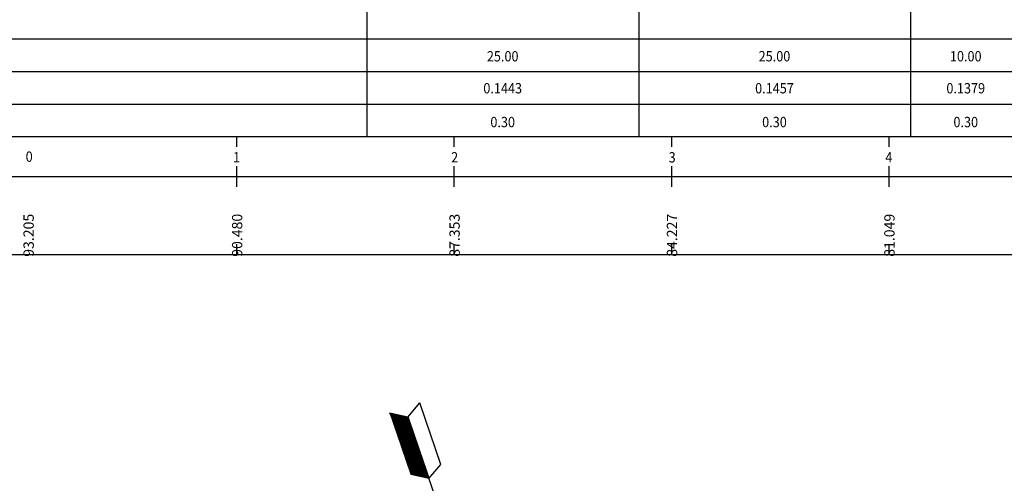
# Model space of a CAD drawing. Extents: x 1184 to 2024, y 223 to 817.
# Drawn here: x 1278 to 1459, y 353 to 438 of the extents above; entities that cross this region are included whole.
import ezdxf
from ezdxf.enums import TextEntityAlignment as Align

# ---------------------------------------------------------------- set-up
doc = ezdxf.new("R2010")
doc.units = 0
doc.header["$MEASUREMENT"] = 0
for name, color, linetype in [('LINHA-GRADE', 3, 'CONTINUOUS'), ('LINHA_CHAMADA', 1, 'CONTINUOUS'), ('TEXTO-GRADE', 2, 'CONTINUOUS')]:
    doc.layers.add(name, color=color, linetype=linetype)
doc.styles.add('ROMANS', font='ROMANS.SHX', dxfattribs={"width": 0.75, "height": 3.5})

msp = doc.modelspace()

# ---------------------------------------------------------------- linework, layer by layer
at = {"layer": 'LINHA-GRADE', "linetype": 'CONTINUOUS'}
for p, q in [((1240.53, 434.47), (1597.93, 434.47)), ((1248.72, 428.47), (1597.93, 428.47)), ((1248.72, 422.47), (1597.93, 422.47)), ((1240.53, 416.47), (1597.93, 416.47)), ((1248.72, 409.12), (1597.93, 409.12)), ((1240.53, 394.79), (1597.93, 394.79))]:
    msp.add_line(p, q, dxfattribs=at)
at = {"layer": 'LINHA-GRADE', "color": 7}
for p, q in [((1317.93, 414.58), (1317.93, 416.47)), ((1357.93, 414.58), (1357.93, 416.47)), ((1397.93, 414.58), (1397.93, 416.47)), ((1437.93, 414.58), (1437.93, 416.47)), ((1317.93, 409.12), (1317.93, 411.01)), ((1357.93, 409.12), (1357.93, 411.01)), ((1397.93, 409.12), (1397.93, 411.01)), ((1437.93, 409.12), (1437.93, 411.01)), ((1317.93, 407.22), (1317.93, 409.12)), ((1317.93, 407.22), (1317.93, 409.12)), ((1357.93, 407.22), (1357.93, 409.12)), ((1357.93, 407.22), (1357.93, 409.12)), ((1397.93, 407.22), (1397.93, 409.12)), ((1397.93, 407.22), (1397.93, 409.12)), ((1437.93, 407.22), (1437.93, 409.12)), ((1437.93, 407.22), (1437.93, 409.12)), ((1317.93, 394.79), (1317.93, 396.68)), ((1357.93, 394.79), (1357.93, 396.68)), ((1397.93, 394.79), (1397.93, 396.68)), ((1437.93, 394.79), (1437.93, 396.68))]:
    msp.add_line(p, q, dxfattribs=at)
at = {"layer": 'LINHA-GRADE'}
for p, q in [((1349.41, 364.85), (1351.6, 367.44)), ((1355.46, 356.13), (1351.6, 367.44)), ((1349.41, 364.85), (1346.08, 365.56)), ((1346.14, 365.38), (1346.08, 365.56)), ((1346.08, 365.56), (1346.08, 365.56)), ((1346.11, 365.55), (1346.1, 365.52)), ((1346.13, 365.55), (1346.11, 365.48)), ((1346.15, 365.54), (1346.12, 365.45)), ((1346.17, 365.54), (1346.13, 365.41)), ((1346.2, 365.53), (1346.15, 365.37)), ((1346.22, 365.53), (1346.16, 365.34)), ((1346.24, 365.53), (1346.17, 365.3)), ((1346.26, 365.52), (1346.18, 365.26)), ((1346.29, 365.52), (1346.2, 365.22)), ((1346.31, 365.51), (1346.21, 365.19)), ((1346.33, 365.51), (1346.22, 365.15)), ((1346.35, 365.5), (1346.23, 365.11)), ((1346.38, 365.5), (1346.25, 365.08)), ((1346.4, 365.49), (1346.26, 365.04)), ((1346.42, 365.49), (1346.27, 365)), ((1346.44, 365.48), (1346.28, 364.96)), ((1346.47, 365.48), (1346.3, 364.93)), ((1346.49, 365.47), (1346.31, 364.89)), ((1346.51, 365.47), (1346.32, 364.85)), ((1346.53, 365.46), (1346.34, 364.82)), ((1346.56, 365.46), (1346.35, 364.78)), ((1346.58, 365.45), (1346.36, 364.74)), ((1346.6, 365.45), (1346.37, 364.71)), ((1346.62, 365.44), (1346.39, 364.67)), ((1346.65, 365.44), (1346.4, 364.63)), ((1346.67, 365.43), (1346.41, 364.59)), ((1346.69, 365.43), (1346.42, 364.56)), ((1346.71, 365.42), (1346.44, 364.52)), ((1346.74, 365.42), (1346.45, 364.48)), ((1346.76, 365.41), (1346.46, 364.45)), ((1346.78, 365.41), (1346.47, 364.41)), ((1346.81, 365.4), (1346.49, 364.37)), ((1346.83, 365.4), (1346.5, 364.34)), ((1346.85, 365.39), (1346.51, 364.3)), ((1346.87, 365.39), (1346.53, 364.26)), ((1346.9, 365.38), (1346.54, 364.22)), ((1346.92, 365.38), (1346.55, 364.19)), ((1346.94, 365.37), (1346.56, 364.15)), ((1346.96, 365.37), (1346.58, 364.11)), ((1346.99, 365.37), (1346.59, 364.08)), ((1347.01, 365.36), (1346.6, 364.04)), ((1347.03, 365.36), (1346.61, 364)), ((1347.05, 365.35), (1346.63, 363.96)), ((1347.08, 365.35), (1346.64, 363.93)), ((1347.1, 365.34), (1346.65, 363.89)), ((1347.12, 365.34), (1346.66, 363.85)), ((1347.14, 365.33), (1346.68, 363.82)), ((1347.17, 365.33), (1346.69, 363.78)), ((1347.19, 365.32), (1346.7, 363.74)), ((1347.21, 365.32), (1346.72, 363.71)), ((1347.23, 365.31), (1346.73, 363.67)), ((1347.26, 365.31), (1346.74, 363.63)), ((1347.28, 365.3), (1346.75, 363.59)), ((1347.3, 365.3), (1346.77, 363.56)), ((1347.32, 365.29), (1346.78, 363.52)), ((1347.35, 365.29), (1346.79, 363.48)), ((1347.37, 365.28), (1346.8, 363.45)), ((1347.39, 365.28), (1346.82, 363.41)), ((1347.41, 365.27), (1346.83, 363.37)), ((1347.44, 365.27), (1346.84, 363.33)), ((1347.46, 365.26), (1346.85, 363.3)), ((1347.48, 365.26), (1346.87, 363.26)), ((1347.51, 365.25), (1346.88, 363.22)), ((1347.53, 365.25), (1346.89, 363.19)), ((1347.55, 365.24), (1346.9, 363.15)), ((1347.57, 365.24), (1346.92, 363.11)), ((1347.6, 365.23), (1346.93, 363.08)), ((1347.62, 365.23), (1346.94, 363.04)), ((1347.64, 365.22), (1346.96, 363)), ((1347.66, 365.22), (1346.97, 362.96)), ((1347.69, 365.22), (1346.98, 362.93)), ((1347.71, 365.21), (1346.99, 362.89)), ((1347.73, 365.21), (1347.01, 362.85)), ((1347.75, 365.2), (1347.02, 362.82)), ((1347.78, 365.2), (1347.03, 362.78)), ((1347.8, 365.19), (1347.04, 362.74)), ((1347.82, 365.19), (1347.06, 362.71)), ((1347.84, 365.18), (1347.07, 362.67)), ((1347.87, 365.18), (1347.08, 362.63)), ((1347.89, 365.17), (1347.09, 362.59)), ((1347.91, 365.17), (1347.11, 362.56)), ((1347.93, 365.16), (1347.12, 362.52)), ((1347.96, 365.16), (1347.13, 362.48)), ((1347.98, 365.15), (1347.15, 362.45)), ((1348, 365.15), (1347.16, 362.41)), ((1348.02, 365.14), (1347.17, 362.37)), ((1348.05, 365.14), (1347.18, 362.33)), ((1348.07, 365.13), (1347.2, 362.3)), ((1348.09, 365.13), (1347.21, 362.26)), ((1348.11, 365.12), (1347.22, 362.22)), ((1348.14, 365.12), (1347.23, 362.19)), ((1348.16, 365.11), (1347.25, 362.15)), ((1348.18, 365.11), (1347.26, 362.11)), ((1348.2, 365.1), (1347.27, 362.08)), ((1348.23, 365.1), (1347.28, 362.04)), ((1348.25, 365.09), (1347.3, 362)), ((1348.27, 365.09), (1347.31, 361.96)), ((1348.3, 365.08), (1347.32, 361.93)), ((1348.32, 365.08), (1347.34, 361.89)), ((1348.34, 365.07), (1347.35, 361.85)), ((1348.36, 365.07), (1347.36, 361.82)), ((1348.39, 365.07), (1347.37, 361.78)), ((1348.41, 365.06), (1347.39, 361.74)), ((1348.43, 365.06), (1347.4, 361.71)), ((1348.45, 365.05), (1347.41, 361.67)), ((1348.48, 365.05), (1347.42, 361.63)), ((1348.5, 365.04), (1347.44, 361.59)), ((1348.52, 365.04), (1347.45, 361.56)), ((1348.54, 365.03), (1347.46, 361.52)), ((1348.57, 365.03), (1347.47, 361.48)), ((1348.59, 365.02), (1347.49, 361.45)), ((1348.61, 365.02), (1347.5, 361.41)), ((1348.63, 365.01), (1347.51, 361.37)), ((1348.66, 365.01), (1347.52, 361.33)), ((1348.68, 365), (1347.54, 361.3)), ((1348.7, 365), (1347.55, 361.26)), ((1348.72, 364.99), (1347.56, 361.22)), ((1348.75, 364.99), (1347.58, 361.19)), ((1348.77, 364.98), (1347.59, 361.15)), ((1348.79, 364.98), (1347.6, 361.11)), ((1348.81, 364.97), (1347.61, 361.08)), ((1348.84, 364.97), (1347.63, 361.04)), ((1348.86, 364.96), (1347.64, 361)), ((1348.88, 364.96), (1347.65, 360.96)), ((1348.9, 364.95), (1347.66, 360.93)), ((1348.93, 364.95), (1347.68, 360.89)), ((1348.95, 364.94), (1347.69, 360.85)), ((1348.97, 364.94), (1347.7, 360.82)), ((1349, 364.93), (1347.71, 360.78)), ((1349.02, 364.93), (1347.73, 360.74)), ((1349.04, 364.92), (1347.74, 360.7)), ((1349.06, 364.92), (1347.75, 360.67)), ((1349.09, 364.92), (1347.77, 360.63)), ((1349.11, 364.91), (1347.78, 360.59)), ((1349.13, 364.91), (1347.79, 360.56)), ((1349.15, 364.9), (1347.8, 360.52)), ((1349.18, 364.9), (1347.82, 360.48)), ((1349.2, 364.89), (1347.83, 360.45)), ((1349.22, 364.89), (1347.84, 360.41)), ((1349.24, 364.88), (1347.85, 360.37)), ((1349.27, 364.88), (1347.87, 360.33)), ((1349.29, 364.87), (1347.88, 360.3)), ((1349.31, 364.87), (1347.89, 360.26)), ((1349.33, 364.86), (1347.9, 360.22)), ((1349.36, 364.86), (1347.92, 360.19)), ((1349.38, 364.85), (1347.93, 360.15)), ((1349.4, 364.85), (1347.94, 360.11)), ((1349.42, 364.82), (1347.96, 360.08)), ((1349.43, 364.78), (1347.97, 360.04)), ((1349.44, 364.74), (1347.98, 360)), ((1349.45, 364.71), (1347.99, 359.96)), ((1349.47, 364.67), (1348.01, 359.93)), ((1349.48, 364.63), (1348.02, 359.89)), ((1349.49, 364.59), (1348.03, 359.85)), ((1349.5, 364.56), (1348.04, 359.82)), ((1349.52, 364.52), (1348.06, 359.78)), ((1349.53, 364.48), (1348.07, 359.74)), ((1349.54, 364.45), (1348.08, 359.7)), ((1349.56, 364.41), (1348.09, 359.67)), ((1349.57, 364.37), (1348.11, 359.63)), ((1349.58, 364.33), (1348.12, 359.59)), ((1349.59, 364.3), (1348.13, 359.56)), ((1349.61, 364.26), (1348.15, 359.52)), ((1349.62, 364.22), (1348.16, 359.48)), ((1349.63, 364.19), (1348.17, 359.45)), ((1349.64, 364.15), (1348.18, 359.41)), ((1349.66, 364.11), (1348.2, 359.37)), ((1354.46, 350.04), (1349.41, 364.85)), ((1349.67, 364.08), (1348.21, 359.33)), ((1349.68, 364.04), (1348.22, 359.3)), ((1349.69, 364), (1348.23, 359.26)), ((1349.71, 363.96), (1348.25, 359.22)), ((1349.72, 363.93), (1348.26, 359.19)), ((1349.73, 363.89), (1348.27, 359.15)), ((1349.74, 363.85), (1348.28, 359.11)), ((1349.76, 363.82), (1348.3, 359.07)), ((1349.77, 363.78), (1348.31, 359.04)), ((1349.78, 363.74), (1348.32, 359)), ((1349.8, 363.71), (1348.33, 358.96)), ((1349.81, 363.67), (1348.35, 358.93)), ((1349.82, 363.63), (1348.36, 358.89)), ((1349.83, 363.59), (1348.37, 358.85)), ((1349.85, 363.56), (1348.39, 358.82)), ((1349.86, 363.52), (1348.4, 358.78)), ((1349.87, 363.48), (1348.41, 358.74)), ((1349.88, 363.45), (1348.42, 358.7)), ((1349.9, 363.41), (1348.44, 358.67)), ((1349.91, 363.37), (1348.45, 358.63)), ((1349.92, 363.33), (1348.46, 358.59)), ((1349.93, 363.3), (1348.47, 358.56)), ((1349.95, 363.26), (1348.49, 358.52)), ((1349.96, 363.22), (1348.5, 358.48)), ((1349.97, 363.19), (1348.51, 358.45)), ((1349.99, 363.15), (1348.52, 358.41)), ((1350, 363.11), (1348.54, 358.37)), ((1350.01, 363.08), (1348.55, 358.33)), ((1350.02, 363.04), (1348.56, 358.3)), ((1350.04, 363), (1348.58, 358.26)), ((1350.05, 362.96), (1348.59, 358.22)), ((1350.06, 362.93), (1348.6, 358.19)), ((1350.07, 362.89), (1348.61, 358.15)), ((1350.09, 362.85), (1348.63, 358.11)), ((1350.1, 362.82), (1348.64, 358.07)), ((1350.11, 362.78), (1348.65, 358.04)), ((1350.12, 362.74), (1348.66, 358)), ((1350.14, 362.71), (1348.68, 357.96)), ((1350.15, 362.67), (1348.69, 357.93)), ((1350.16, 362.63), (1348.7, 357.89)), ((1350.18, 362.59), (1348.71, 357.85)), ((1350.19, 362.56), (1348.73, 357.82)), ((1350.2, 362.52), (1348.74, 357.78)), ((1350.21, 362.48), (1348.75, 357.74)), ((1350.23, 362.45), (1348.77, 357.7)), ((1350.24, 362.41), (1348.78, 357.67)), ((1350.25, 362.37), (1348.79, 357.63)), ((1350.26, 362.33), (1348.8, 357.59)), ((1350.28, 362.3), (1348.82, 357.56)), ((1350.29, 362.26), (1348.83, 357.52)), ((1350.3, 362.22), (1348.84, 357.48)), ((1350.31, 362.19), (1348.85, 357.44)), ((1350.33, 362.15), (1348.87, 357.41)), ((1350.34, 362.11), (1348.88, 357.37)), ((1350.35, 362.08), (1348.89, 357.33)), ((1350.37, 362.04), (1348.9, 357.3)), ((1350.38, 362), (1348.92, 357.26)), ((1350.39, 361.96), (1348.93, 357.22)), ((1350.4, 361.93), (1348.94, 357.19)), ((1350.42, 361.89), (1348.95, 357.15)), ((1350.43, 361.85), (1348.97, 357.11)), ((1350.44, 361.82), (1348.98, 357.07)), ((1350.45, 361.78), (1348.99, 357.04)), ((1350.47, 361.74), (1349.01, 357)), ((1350.48, 361.7), (1349.02, 356.96)), ((1350.49, 361.67), (1349.03, 356.93)), ((1350.5, 361.63), (1349.04, 356.89)), ((1350.52, 361.59), (1349.06, 356.85)), ((1350.53, 361.56), (1349.07, 356.82)), ((1350.54, 361.52), (1349.08, 356.78)), ((1350.55, 361.48), (1349.09, 356.74)), ((1350.57, 361.45), (1349.11, 356.7)), ((1350.58, 361.41), (1349.12, 356.67)), ((1350.59, 361.37), (1349.13, 356.63)), ((1350.61, 361.33), (1349.14, 356.59)), ((1350.62, 361.3), (1349.16, 356.56)), ((1350.63, 361.26), (1349.17, 356.52)), ((1350.64, 361.22), (1349.18, 356.48)), ((1350.66, 361.19), (1349.2, 356.44)), ((1350.67, 361.15), (1349.21, 356.41)), ((1350.68, 361.11), (1349.22, 356.37)), ((1350.69, 361.08), (1349.23, 356.33)), ((1350.71, 361.04), (1349.25, 356.3)), ((1350.72, 361), (1349.26, 356.26)), ((1350.73, 360.96), (1349.27, 356.22)), ((1350.74, 360.93), (1349.28, 356.19)), ((1350.76, 360.89), (1349.3, 356.15)), ((1350.77, 360.85), (1349.31, 356.11)), ((1350.78, 360.82), (1349.32, 356.07)), ((1350.8, 360.78), (1349.33, 356.04)), ((1350.81, 360.74), (1349.35, 356)), ((1350.82, 360.7), (1349.36, 355.96)), ((1350.83, 360.67), (1349.37, 355.93)), ((1350.85, 360.63), (1349.39, 355.89)), ((1350.86, 360.59), (1349.4, 355.85)), ((1350.87, 360.56), (1349.41, 355.81)), ((1350.88, 360.52), (1349.42, 355.78)), ((1350.9, 360.48), (1349.44, 355.74)), ((1350.91, 360.45), (1349.45, 355.7)), ((1350.92, 360.41), (1349.46, 355.67)), ((1350.93, 360.37), (1349.47, 355.63)), ((1350.95, 360.33), (1349.49, 355.59)), ((1350.96, 360.3), (1349.5, 355.56)), ((1350.97, 360.26), (1349.51, 355.52)), ((1350.99, 360.22), (1349.52, 355.48)), ((1351, 360.19), (1349.54, 355.44)), ((1351.01, 360.15), (1349.55, 355.41)), ((1351.02, 360.11), (1349.56, 355.37)), ((1351.04, 360.07), (1349.57, 355.33)), ((1351.05, 360.04), (1349.59, 355.3)), ((1351.06, 360), (1349.6, 355.26)), ((1351.07, 359.96), (1349.61, 355.22)), ((1351.09, 359.93), (1349.63, 355.19)), ((1351.1, 359.89), (1349.64, 355.15)), ((1351.11, 359.85), (1349.65, 355.11)), ((1351.12, 359.82), (1349.66, 355.07)), ((1351.14, 359.78), (1349.68, 355.04)), ((1351.15, 359.74), (1349.69, 355)), ((1351.16, 359.7), (1349.7, 354.96)), ((1351.17, 359.67), (1349.71, 354.93)), ((1351.19, 359.63), (1349.73, 354.89)), ((1351.2, 359.59), (1349.74, 354.85)), ((1351.21, 359.56), (1349.75, 354.81)), ((1351.23, 359.52), (1349.76, 354.78)), ((1351.24, 359.48), (1349.78, 354.74)), ((1351.25, 359.45), (1349.79, 354.7)), ((1351.26, 359.41), (1349.8, 354.67)), ((1351.28, 359.37), (1349.82, 354.63)), ((1351.29, 359.33), (1349.83, 354.59)), ((1351.3, 359.3), (1349.84, 354.56)), ((1351.31, 359.26), (1349.85, 354.52)), ((1351.33, 359.22), (1349.87, 354.48)), ((1351.34, 359.19), (1349.88, 354.44)), ((1351.35, 359.15), (1349.89, 354.41)), ((1351.36, 359.11), (1349.9, 354.37)), ((1351.38, 359.07), (1349.92, 354.33)), ((1351.39, 359.04), (1349.93, 354.3)), ((1351.4, 359), (1349.94, 354.26)), ((1351.42, 358.96), (1349.96, 354.25)), ((1351.43, 358.93), (1349.98, 354.24)), ((1351.44, 358.89), (1350.01, 354.24)), ((1351.45, 358.85), (1350.03, 354.23)), ((1351.47, 358.82), (1350.05, 354.23)), ((1351.48, 358.78), (1350.07, 354.22)), ((1351.49, 358.74), (1350.1, 354.22)), ((1351.5, 358.7), (1350.12, 354.21)), ((1351.52, 358.67), (1350.14, 354.21)), ((1351.53, 358.63), (1350.16, 354.2)), ((1351.54, 358.59), (1350.19, 354.2)), ((1351.55, 358.56), (1350.21, 354.19)), ((1351.57, 358.52), (1350.23, 354.19)), ((1351.58, 358.48), (1350.26, 354.18)), ((1351.59, 358.44), (1350.28, 354.18)), ((1351.61, 358.41), (1350.3, 354.17)), ((1351.62, 358.37), (1350.32, 354.17)), ((1351.63, 358.33), (1350.35, 354.16)), ((1351.64, 358.3), (1350.37, 354.16)), ((1351.66, 358.26), (1350.39, 354.15)), ((1351.67, 358.22), (1350.41, 354.15)), ((1351.68, 358.19), (1350.44, 354.14)), ((1351.69, 358.15), (1350.46, 354.14)), ((1351.71, 358.11), (1350.48, 354.13)), ((1351.72, 358.07), (1350.5, 354.13)), ((1351.73, 358.04), (1350.53, 354.12)), ((1351.74, 358), (1350.55, 354.12)), ((1351.76, 357.96), (1350.57, 354.11)), ((1351.77, 357.93), (1350.59, 354.11)), ((1351.78, 357.89), (1350.62, 354.11)), ((1351.79, 357.85), (1350.64, 354.1)), ((1351.81, 357.82), (1350.66, 354.1)), ((1351.82, 357.78), (1350.68, 354.09)), ((1351.83, 357.74), (1350.71, 354.09)), ((1351.85, 357.7), (1350.73, 354.08)), ((1351.86, 357.67), (1350.75, 354.08)), ((1351.87, 357.63), (1350.77, 354.07)), ((1351.88, 357.59), (1350.8, 354.07)), ((1351.9, 357.56), (1350.82, 354.06)), ((1351.91, 357.52), (1350.84, 354.06)), ((1351.92, 357.48), (1350.86, 354.05)), ((1351.93, 357.44), (1350.89, 354.05)), ((1351.95, 357.41), (1350.91, 354.04)), ((1351.96, 357.37), (1350.93, 354.04)), ((1351.97, 357.33), (1350.96, 354.03)), ((1351.98, 357.3), (1350.98, 354.03)), ((1352, 357.26), (1351, 354.02)), ((1352.01, 357.22), (1351.02, 354.02)), ((1352.02, 357.19), (1351.05, 354.01)), ((1352.04, 357.15), (1351.07, 354.01)), ((1352.05, 357.11), (1351.09, 354)), ((1352.06, 357.07), (1351.11, 354)), ((1352.07, 357.04), (1351.14, 353.99)), ((1352.09, 357), (1351.16, 353.99)), ((1352.1, 356.96), (1351.18, 353.98)), ((1352.11, 356.93), (1351.2, 353.98)), ((1352.12, 356.89), (1351.23, 353.97)), ((1352.14, 356.85), (1351.25, 353.97)), ((1352.15, 356.81), (1351.27, 353.96)), ((1352.16, 356.78), (1351.29, 353.96)), ((1352.17, 356.74), (1351.32, 353.96)), ((1352.19, 356.7), (1351.34, 353.95)), ((1352.2, 356.67), (1351.36, 353.95)), ((1352.21, 356.63), (1351.38, 353.94)), ((1352.23, 356.59), (1351.41, 353.94)), ((1352.24, 356.56), (1351.43, 353.93)), ((1352.25, 356.52), (1351.45, 353.93)), ((1352.26, 356.48), (1351.47, 353.92)), ((1352.28, 356.44), (1351.5, 353.92)), ((1352.29, 356.41), (1351.52, 353.91)), ((1352.3, 356.37), (1351.54, 353.91)), ((1352.31, 356.33), (1351.56, 353.9)), ((1352.33, 356.3), (1351.59, 353.9)), ((1352.34, 356.26), (1351.61, 353.89)), ((1352.35, 356.22), (1351.63, 353.89)), ((1352.36, 356.19), (1351.65, 353.88)), ((1352.38, 356.15), (1351.68, 353.88)), ((1352.39, 356.11), (1351.7, 353.87)), ((1352.4, 356.07), (1351.72, 353.87)), ((1352.41, 356.04), (1351.75, 353.86)), ((1352.43, 356), (1351.77, 353.86)), ((1352.44, 355.96), (1351.79, 353.85)), ((1352.45, 355.93), (1351.81, 353.85)), ((1352.47, 355.89), (1351.84, 353.84)), ((1352.48, 355.85), (1351.86, 353.84)), ((1352.49, 355.81), (1351.88, 353.83)), ((1352.5, 355.78), (1351.9, 353.83)), ((1352.52, 355.74), (1351.93, 353.82)), ((1352.53, 355.7), (1351.95, 353.82)), ((1352.54, 355.67), (1351.97, 353.81)), ((1352.55, 355.63), (1351.99, 353.81)), ((1352.57, 355.59), (1352.02, 353.81)), ((1352.58, 355.56), (1352.04, 353.8)), ((1352.59, 355.52), (1352.06, 353.8)), ((1352.6, 355.48), (1352.08, 353.79)), ((1352.62, 355.44), (1352.11, 353.79)), ((1352.63, 355.41), (1352.13, 353.78)), ((1352.64, 355.37), (1352.15, 353.78)), ((1352.66, 355.33), (1352.17, 353.77)), ((1352.67, 355.3), (1352.2, 353.77)), ((1352.68, 355.26), (1352.22, 353.76)), ((1352.69, 355.22), (1352.24, 353.76)), ((1352.71, 355.19), (1352.26, 353.75)), ((1352.72, 355.15), (1352.29, 353.75)), ((1352.73, 355.11), (1352.31, 353.74)), ((1352.74, 355.07), (1352.33, 353.74)), ((1352.76, 355.04), (1352.35, 353.73)), ((1353.27, 353.54), (1355.46, 356.13)), ((1353.27, 353.54), (1349.95, 354.25)), ((1352.77, 355), (1352.38, 353.73)), ((1352.78, 354.96), (1352.4, 353.72)), ((1352.79, 354.93), (1352.42, 353.72)), ((1352.81, 354.89), (1352.45, 353.71)), ((1352.82, 354.85), (1352.47, 353.71)), ((1352.83, 354.81), (1352.49, 353.7)), ((1352.85, 354.78), (1352.51, 353.7)), ((1352.86, 354.74), (1352.54, 353.69)), ((1352.87, 354.7), (1352.56, 353.69)), ((1352.88, 354.67), (1352.58, 353.68)), ((1352.9, 354.63), (1352.6, 353.68)), ((1352.91, 354.59), (1352.63, 353.67)), ((1352.92, 354.56), (1352.65, 353.67)), ((1352.93, 354.52), (1352.67, 353.66)), ((1352.95, 354.48), (1352.69, 353.66)), ((1352.96, 354.44), (1352.72, 353.65)), ((1352.97, 354.41), (1352.74, 353.65)), ((1352.98, 354.37), (1352.76, 353.65)), ((1353, 354.33), (1352.78, 353.64)), ((1353.01, 354.3), (1352.81, 353.64)), ((1353.02, 354.26), (1352.83, 353.63)), ((1353.04, 354.22), (1352.85, 353.63)), ((1353.05, 354.18), (1352.87, 353.62)), ((1353.06, 354.15), (1352.9, 353.62)), ((1353.07, 354.11), (1352.92, 353.61)), ((1353.09, 354.07), (1352.94, 353.61)), ((1353.1, 354.04), (1352.96, 353.6)), ((1353.11, 354), (1352.99, 353.6)), ((1353.12, 353.96), (1353.01, 353.59)), ((1353.14, 353.93), (1353.03, 353.59)), ((1353.15, 353.89), (1353.05, 353.58)), ((1353.16, 353.85), (1353.08, 353.58)), ((1353.17, 353.81), (1353.1, 353.57)), ((1353.19, 353.78), (1353.12, 353.57)), ((1353.2, 353.74), (1353.14, 353.56)), ((1353.21, 353.7), (1353.17, 353.56)), ((1353.22, 353.67), (1353.19, 353.55)), ((1353.24, 353.63), (1353.21, 353.55)), ((1353.25, 353.59), (1353.24, 353.54)), ((1353.26, 353.56), (1353.26, 353.54))]:
    msp.add_line(p, q, dxfattribs=at)
at = {"layer": 'LINHA_CHAMADA'}
for p, q in [((1341.93, 416.47), (1341.93, 686.55)), ((1391.93, 416.47), (1391.93, 608.39)), ((1441.93, 416.47), (1441.93, 527.53))]:
    msp.add_line(p, q, dxfattribs=at)

# ---------------------------------------------------------------- texts
at = {"layer": 'TEXTO-GRADE', "style": 'ROMANS', "width": 0.9}
for s, p in [('25.00', (1366.83, 430.31)), ('25.00', (1416.83, 430.31)), ('10.00', (1452.02, 430.31)), ('0.1443', (1366.83, 424.42)), ('0.1457', (1416.83, 424.42)), ('0.1379', (1452.02, 424.42)), ('0.30', (1366.83, 418.2)), ('0.30', (1416.83, 418.2)), ('0.30', (1452.02, 418.2)), ('0', (1279.72, 411.83)), ('1', (1317.86, 411.71)), ('2', (1357.99, 411.71)), ('3', (1398.01, 411.71)), ('4', (1437.88, 411.71))]:
    msp.add_text(s, height=1.9, dxfattribs=at).set_placement(p, align=Align.CENTER)
at = {"layer": 'TEXTO-GRADE', "style": 'ROMANS'}
for s, p in [('  90.480', (1318.93, 393.19)), ('  84.227', (1398.93, 393.19)), ('  93.205', (1280.57, 393.19)), ('  87.353', (1358.93, 393.19)), ('  81.049', (1438.93, 393.19))]:
    msp.add_text(s, height=1.9, rotation=90, dxfattribs=at).set_placement(p)

doc.saveas('drawing.dxf')
